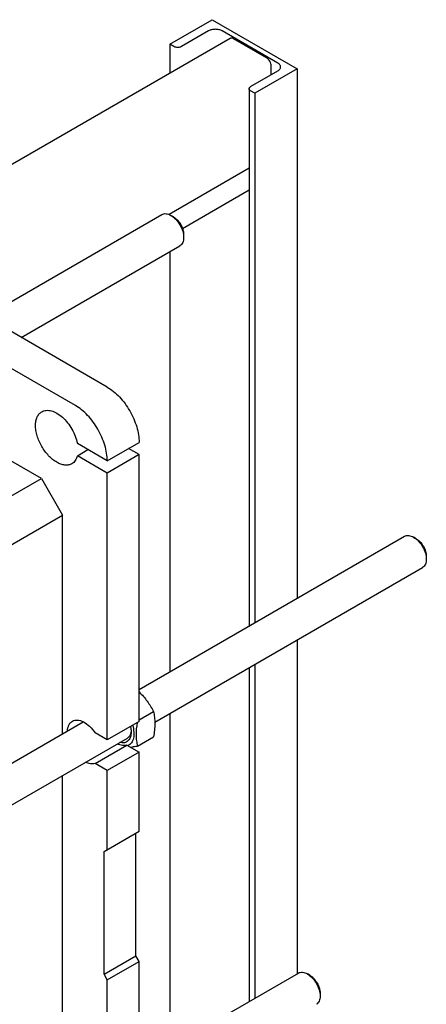
# Model space of a CAD drawing. Units: millimetres. Extents: x 0 to 4200, y -3 to 2970.
# Drawn here: x 3514 to 3785, y 1943 to 2598 of the extents above; entities that cross this region are included whole.
import ezdxf

# ---------------------------------------------------------------- set-up
doc = ezdxf.new("R2010")
doc.units = ezdxf.units.MM
doc.header["$LTSCALE"] = 231
doc.layers.get('0').update_dxf_attribs({"linetype": 'CONTINUOUS'})

msp = doc.modelspace()

# ---------------------------------------------------------------- linework, layer by layer
at = {"color": 7, "linetype": 'Continuous'}
for p, q in [((3613.83, 2581.605), (3642.115, 2597.935)), ((3642.115, 2597.935), (3698.683, 2565.276)), ((3639.569, 2590.423), (3621.538, 2580.013)), ((3685.673, 2569.113), (3648.761, 2590.423)), ((3654.007, 2585.502), (3455.579, 2470.941)), ((3613.83, 2581.605), (3613.83, 2562.307)), ((3616.588, 2580.013), (3613.83, 2581.605)), ((3678.177, 2572.624), (3656.257, 2585.279)), ((3667.641, 2553.396), (3685.673, 2563.806)), ((3698.683, 2565.276), (3670.399, 2548.946)), ((3681.359, 2561.316), (3681.359, 2567.113)), ((3698.683, 2565.276), (3698.683, 2212.933)), ((3666.616, 2551.967), (3666.616, 2194.419)), ((3670.399, 2548.946), (3667.642, 2550.538)), ((3670.399, 2548.946), (3670.399, 2196.603)), ((3666.616, 2499.107), (3613.286, 2468.317)), ((3666.616, 2484.417), (3622.337, 2458.853)), ((3501.476, 2406.488), (3608.538, 2468.299)), ((3616.306, 2466.684), (3614.538, 2467.705)), ((3623.023, 2455.049), (3623.023, 2453.008)), ((3514.859, 2386.501), (3620.538, 2447.515)), ((3613.83, 2443.642), (3613.83, 2163.944)), ((3572.155, 2353.422), (3496.141, 2397.308)), ((3550.942, 2341.175), (3474.928, 2385.061)), ((3528.315, 2292.636), (3440.296, 2343.453)), ((3572.155, 2304.432), (3552.261, 2315.918)), ((3572.155, 2304.432), (3593.368, 2316.68)), ((3552.261, 2307.753), (3559.332, 2311.836)), ((3572.155, 2296.267), (3552.261, 2307.753)), ((3593.368, 2308.515), (3572.155, 2296.267)), ((3593.368, 2308.515), (3586.297, 2312.597)), ((3593.368, 2130.925), (3593.368, 2308.515)), ((3572.155, 2118.678), (3572.155, 2296.267)), ((3477.599, 2263.356), (3528.315, 2292.636)), ((3528.315, 2292.636), (3542.457, 2268.141)), ((3479.836, 2231.987), (3542.457, 2268.141)), ((3542.457, 2122.736), (3542.457, 2268.141)), ((3593.368, 2152.13), (3770.112, 2254.172)), ((3777.88, 2252.557), (3776.112, 2253.578)), ((3784.597, 2240.922), (3784.597, 2238.881)), ((3603.857, 2130.473), (3782.112, 2233.388)), ((3698.683, 2185.22), (3698.683, 1963.083)), ((3670.399, 2168.891), (3670.399, 1946.754)), ((3666.616, 2166.707), (3666.616, 1944.57)), ((3593.368, 2132.062), (3602.949, 2137.593)), ((3613.83, 2136.231), (3613.83, 1914.094)), ((3479.836, 2086.582), (3556.238, 2130.693)), ((3593.368, 2130.925), (3572.155, 2118.678)), ((3572.155, 2118.678), (3564.015, 2123.378)), ((3449.088, 2041.117), (3585.58, 2119.92)), ((3592.273, 2114.459), (3602.949, 2120.623)), ((3564.015, 2102.965), (3585.228, 2115.213)), ((3593.368, 2110.513), (3572.155, 2098.266)), ((3585.228, 2115.213), (3593.368, 2110.513)), ((3593.368, 2057.848), (3593.368, 2110.513)), ((3572.155, 2098.266), (3564.015, 2102.965)), ((3572.155, 2045.601), (3572.155, 2098.266)), ((3542.457, 1872.887), (3542.457, 2095.024)), ((3570.034, 2044.376), (3593.368, 2057.848)), ((3591.247, 1974.973), (3591.247, 2056.624)), ((3570.034, 1962.726), (3570.034, 2044.376)), ((3570.034, 1962.726), (3591.247, 1974.973)), ((3593.368, 1971.299), (3591.247, 1974.973)), ((3572.155, 1959.052), (3593.368, 1971.299)), ((3593.368, 1881.076), (3593.368, 1971.299)), ((3572.155, 1959.052), (3570.034, 1962.726)), ((3593.368, 1902.28), (3699.402, 1963.498)), ((3707.17, 1961.883), (3705.402, 1962.904)), ((3572.155, 1868.828), (3572.155, 1959.052)), ((3713.887, 1950.248), (3713.887, 1948.207))]:
    msp.add_line(p, q, dxfattribs=at)
for points, knots in [([(3648.761, 2590.423), (3648.109, 2590.8), (3646.592, 2591.35), (3644.165, 2591.613), (3641.739, 2591.35), (3640.222, 2590.8), (3639.569, 2590.423)], [0, 0, 0, 0, 0.2372186, 0.5000005, 0.7627822, 1, 1, 1, 1]), ([(3656.257, 2585.279), (3656.059, 2585.394), (3655.667, 2585.58), (3655.063, 2585.726), (3654.496, 2585.712), (3654.155, 2585.588), (3654.007, 2585.502)], [0, 0, 0, 0, 0.2897973, 0.5490467, 0.7822264, 1, 1, 1, 1]), ([(3621.538, 2580.013), (3621.187, 2579.81), (3620.37, 2579.514), (3619.063, 2579.372), (3617.757, 2579.514), (3616.94, 2579.81), (3616.588, 2580.013)], [0, 0, 0, 0, 0.2372178, 0.4999995, 0.7627814, 1, 1, 1, 1]), ([(3681.359, 2567.113), (3681.359, 2567.634), (3681.164, 2568.734), (3680.482, 2570.28), (3679.484, 2571.644), (3678.629, 2572.363), (3678.177, 2572.624)], [0, 0, 0, 0, 0.2372194, 0.5000011, 0.7627822, 1, 1, 1, 1]), ([(3687.576, 2566.46), (3687.576, 2566.707), (3687.485, 2567.223), (3687.094, 2567.942), (3686.475, 2568.592), (3685.958, 2568.948), (3685.673, 2569.113)], [0, 0, 0, 0, 0.2177709, 0.4509493, 0.7101996, 1, 1, 1, 1]), ([(3685.673, 2563.806), (3685.958, 2563.971), (3686.475, 2564.327), (3687.094, 2564.977), (3687.485, 2565.696), (3687.576, 2566.212), (3687.576, 2566.46)], [0, 0, 0, 0, 0.2897999, 0.54905, 0.7822286, 1, 1, 1, 1]), ([(3666.616, 2551.967), (3666.616, 2552.1), (3666.666, 2552.378), (3666.961, 2552.921), (3667.352, 2553.229), (3667.641, 2553.396)], [0, 0, 0, 0, 0.2184351, 0.4523244, 1, 1, 1, 1]), ([(3667.642, 2550.538), (3667.352, 2550.705), (3666.961, 2551.013), (3666.666, 2551.556), (3666.616, 2551.834), (3666.616, 2551.967)], [0, 0, 0, 0, 0.5476762, 0.7815653, 1, 1, 1, 1]), ([(3608.538, 2468.299), (3608.934, 2468.528), (3609.843, 2468.858), (3611.354, 2468.896), (3612.964, 2468.508), (3614.011, 2468.009), (3614.538, 2467.705)], [0, 0, 0, 0, 0.217765, 0.4509356, 0.710175, 1, 1, 1, 1]), ([(3614.538, 2467.705), (3615.743, 2467.01), (3618.022, 2465.091), (3620.683, 2461.455), (3622.502, 2457.332), (3623.023, 2454.399), (3623.023, 2453.008)], [0, 0, 0, 0, 0.2372122, 0.4999968, 0.7627807, 1, 1, 1, 1]), ([(3616.306, 2466.685), (3617.26, 2466.134), (3619.064, 2464.615), (3621.171, 2461.736), (3622.61, 2458.473), (3623.023, 2456.151), (3623.023, 2455.049)], [0, 0, 0, 0, 0.2372297, 0.5000082, 0.7627862, 1, 1, 1, 1]), ([(3623.023, 2453.008), (3623.023, 2452.4), (3622.931, 2451.243), (3622.463, 2449.655), (3621.675, 2448.366), (3620.934, 2447.743), (3620.538, 2447.515)], [0, 0, 0, 0, 0.2897968, 0.5490454, 0.7822255, 1, 1, 1, 1]), ([(3572.155, 2353.422), (3573.607, 2352.584), (3576.476, 2350.573), (3581.846, 2345.546), (3587.52, 2337.798), (3591.393, 2329.01), (3593.062, 2321.846), (3593.368, 2318.357), (3593.368, 2316.68)], [0, 0, 0, 0, 0.1142559, 0.237537, 0.4999989, 0.7624614, 0.8857432, 1, 1, 1, 1]), ([(3572.155, 2304.432), (3572.155, 2306.109), (3571.848, 2309.599), (3570.18, 2316.763), (3566.306, 2325.55), (3560.633, 2333.299), (3555.263, 2338.326), (3552.394, 2340.336), (3550.942, 2341.175)], [0, 0, 0, 0, 0.1142568, 0.2375386, 0.5000011, 0.762463, 0.8857441, 1, 1, 1, 1]), ([(3548.568, 2302.421), (3547.908, 2302.04), (3546.392, 2301.489), (3543.875, 2301.426), (3541.19, 2302.074), (3538.431, 2303.387), (3535.688, 2305.31), (3532.106, 2308.662), (3528.325, 2313.828), (3525.742, 2319.685), (3524.63, 2324.463), (3524.336, 2327.801), (3524.579, 2330.847), (3525.36, 2333.495), (3526.673, 2335.643), (3527.908, 2336.681), (3528.568, 2337.062)], [0, 0, 0, 0, 0.0453965, 0.0940046, 0.1480471, 0.2084578, 0.2750789, 0.3469624, 0.5, 0.6530376, 0.7249211, 0.7915422, 0.8519529, 0.9059954, 0.9546035, 1, 1, 1, 1]), ([(3528.568, 2337.062), (3529.008, 2337.316), (3529.965, 2337.73), (3532.124, 2338.135), (3535.178, 2337.749), (3538.858, 2336.083), (3542.493, 2333.355), (3545.86, 2329.736), (3548.748, 2325.462), (3550.966, 2320.814), (3551.939, 2317.543), (3552.261, 2315.918)], [0, 0, 0, 0, 0.0429326, 0.0872918, 0.184387, 0.297137, 0.4255731, 0.5661253, 0.713126, 0.8599507, 1, 1, 1, 1]), ([(3552.261, 2307.753), (3551.971, 2306.623), (3551.304, 2305.007), (3549.861, 2303.31), (3549.013, 2302.678), (3548.568, 2302.421)], [0, 0, 0, 0, 0.5271425, 0.7675308, 1, 1, 1, 1]), ([(3770.112, 2254.172), (3770.508, 2254.401), (3771.417, 2254.731), (3772.928, 2254.769), (3774.538, 2254.381), (3775.585, 2253.882), (3776.112, 2253.578)], [0, 0, 0, 0, 0.2177653, 0.4509362, 0.7101759, 1, 1, 1, 1]), ([(3776.112, 2253.578), (3777.317, 2252.883), (3779.596, 2250.964), (3782.257, 2247.328), (3784.076, 2243.205), (3784.597, 2240.272), (3784.597, 2238.881)], [0, 0, 0, 0, 0.2372124, 0.4999968, 0.7627807, 1, 1, 1, 1]), ([(3777.88, 2252.558), (3778.834, 2252.007), (3780.638, 2250.488), (3782.745, 2247.609), (3784.184, 2244.346), (3784.597, 2242.023), (3784.597, 2240.922)], [0, 0, 0, 0, 0.2372292, 0.5000078, 0.762786, 1, 1, 1, 1]), ([(3784.597, 2238.881), (3784.597, 2238.273), (3784.505, 2237.116), (3784.037, 2235.528), (3783.249, 2234.239), (3782.508, 2233.616), (3782.112, 2233.388)], [0, 0, 0, 0, 0.2897969, 0.5490455, 0.7822256, 1, 1, 1, 1]), ([(3593.369, 2150.561), (3594.355, 2149.602), (3596.251, 2147.622), (3599.635, 2143.411), (3601.718, 2139.95), (3602.949, 2137.593)], [0, 0, 0, 0, 0.2550962, 0.5072577, 1, 1, 1, 1]), ([(3602.949, 2137.593), (3603.237, 2136.332), (3603.711, 2133.694), (3603.953, 2129.543), (3603.68, 2125.14), (3603.225, 2122.148), (3602.949, 2120.623)], [0, 0, 0, 0, 0.227174, 0.4692862, 0.7279722, 1, 1, 1, 1]), ([(3545.661, 2124.594), (3545.702, 2125.316), (3545.888, 2126.688), (3546.545, 2128.562), (3547.557, 2130.083), (3548.468, 2130.826), (3548.953, 2131.105)], [0, 0, 0, 0, 0.2860419, 0.5439769, 0.7786919, 1, 1, 1, 1]), ([(3548.953, 2131.105), (3549.442, 2131.388), (3550.554, 2131.809), (3552.401, 2131.917), (3554.376, 2131.532), (3557.224, 2130.341), (3560.694, 2127.711), (3562.972, 2124.943), (3564.015, 2123.378)], [0, 0, 0, 0, 0.0924608, 0.1906332, 0.2986708, 0.4186043, 0.6926212, 1, 1, 1, 1]), ([(3592.056, 2130.168), (3591.606, 2127.417), (3591.181, 2123.344), (3591.558, 2118.078), (3592.005, 2115.633), (3592.273, 2114.459)], [0, 0, 0, 0, 0.5290691, 0.7714451, 1, 1, 1, 1]), ([(3588.065, 2123.781), (3588.065, 2123.177), (3587.986, 2122.019), (3587.595, 2120.401), (3586.938, 2119.02), (3586.026, 2117.92), (3584.879, 2117.146), (3583.042, 2116.573), (3581.528, 2116.743), (3580.567, 2117.02)], [0, 0, 0, 0, 0.1502662, 0.2871643, 0.4118281, 0.5272764, 0.6383783, 0.751047, 1, 1, 1, 1]), ([(3587.938, 2123.799), (3587.802, 2122.979), (3587.426, 2121.794), (3586.47, 2120.549), (3585.887, 2120.098), (3585.58, 2119.92)], [0, 0, 0, 0, 0.5336885, 0.7719105, 1, 1, 1, 1]), ([(3589.014, 2128.408), (3589.455, 2126.921), (3590.026, 2124.058), (3589.87, 2120.516), (3589.114, 2118.137), (3588.297, 2116.692), (3587.22, 2115.554), (3586.345, 2115.028), (3585.889, 2114.831)], [0, 0, 0, 0, 0.307752, 0.5749611, 0.6924213, 0.8003224, 0.9014843, 1, 1, 1, 1]), ([(3587.583, 2127.583), (3587.662, 2127.257), (3587.93, 2126.006), (3588.065, 2124.725), (3588.065, 2123.781)], [0, 0, 0, 0, 0.2619566, 1, 1, 1, 1]), ([(3588.038, 2124.647), (3588.033, 2124.574), (3588.009, 2124.291), (3587.973, 2124.008), (3587.938, 2123.799)], [0, 0, 0, 0, 0.2548671, 1, 1, 1, 1]), ([(3585.228, 2115.213), (3584.769, 2115.054), (3583.771, 2114.852), (3582.19, 2114.909), (3580.525, 2115.305), (3579.431, 2115.768), (3578.881, 2116.046)], [0, 0, 0, 0, 0.2220969, 0.4595751, 0.7179979, 1, 1, 1, 1]), ([(3592.273, 2114.459), (3591.892, 2114.386), (3590.42, 2114.108), (3588.943, 2113.859), (3587.845, 2113.7)], [0, 0, 0, 0, 0.2594637, 1, 1, 1, 1]), ([(3564.015, 2102.965), (3563.555, 2102.807), (3562.558, 2102.605), (3560.977, 2102.661), (3559.312, 2103.058), (3558.218, 2103.521), (3557.667, 2103.798)], [0, 0, 0, 0, 0.2220962, 0.4595742, 0.7179973, 1, 1, 1, 1]), ([(3699.402, 1963.498), (3699.797, 1963.727), (3700.707, 1964.057), (3702.217, 1964.095), (3703.828, 1963.706), (3704.875, 1963.208), (3705.402, 1962.904)], [0, 0, 0, 0, 0.217765, 0.4509356, 0.710175, 1, 1, 1, 1]), ([(3705.402, 1962.904), (3706.606, 1962.209), (3708.886, 1960.29), (3711.547, 1956.654), (3713.365, 1952.531), (3713.887, 1949.597), (3713.887, 1948.207)], [0, 0, 0, 0, 0.2372122, 0.4999968, 0.7627807, 1, 1, 1, 1]), ([(3707.17, 1961.883), (3708.123, 1961.333), (3709.928, 1959.814), (3712.034, 1956.935), (3713.474, 1953.672), (3713.887, 1951.349), (3713.887, 1950.248)], [0, 0, 0, 0, 0.2372297, 0.5000082, 0.7627862, 1, 1, 1, 1]), ([(3713.887, 1948.207), (3713.887, 1947.598), (3713.795, 1946.442), (3713.326, 1944.854), (3712.538, 1943.564), (3711.797, 1942.942), (3711.402, 1942.713)], [0, 0, 0, 0, 0.2897968, 0.5490454, 0.7822255, 1, 1, 1, 1])]:
    msp.add_open_spline(points, degree=3, knots=knots, dxfattribs=at)

doc.saveas('drawing.dxf')
